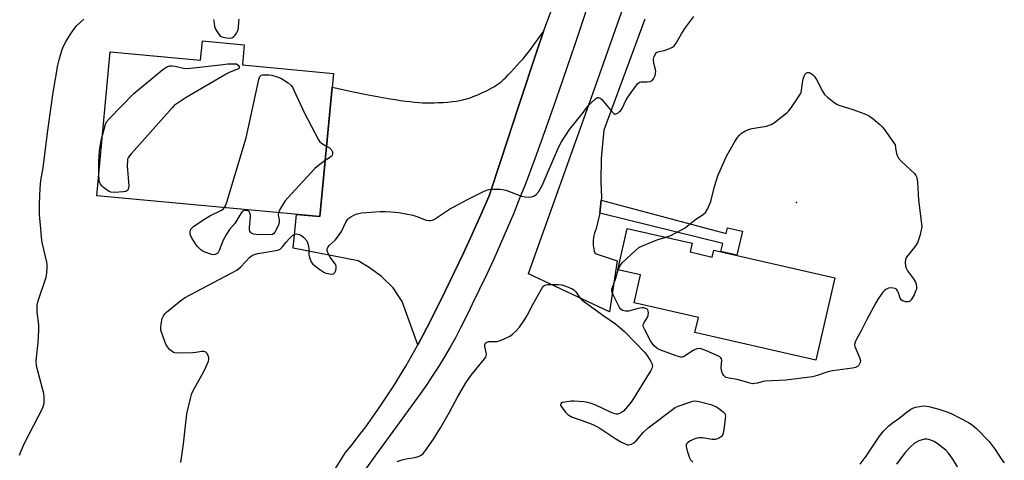
# Model space of a CAD drawing. Units: inches. Extents: x 1189769 to 1195769, y 537457 to 541457.
# Drawn here: x 1191888 to 1192249, y 539090 to 539251 of the extents above; entities that cross this region are included whole.
import ezdxf

# ---------------------------------------------------------------- set-up
doc = ezdxf.new("R2010")
doc.units = ezdxf.units.IN
doc.header["$MEASUREMENT"] = 0
for name, color, linetype in [('BLDG-Footprint', 5, 'Continuous'), ('ELEV-Spot Elevation', 7, 'Continuous'), ('TRANS-Driveway', 251, 'Continuous'), ('TRANS-Non Street Sidewalk', 7, 'Continuous'), ('TRANS-Road', 130, 'Continuous'), ('Undefined', 1, 'Continuous')]:
    doc.layers.add(name, color=color, linetype=linetype)

msp = doc.modelspace()

# ---------------------------------------------------------------- linework, layer by layer
at = {"layer": 'BLDG-Footprint'}
for points, elevation in [([(1191970.49, 539241.96), (1191969.8, 539234.63), (1192003.16, 539231.5), (1191998.23, 539178.96), (1191916.46, 539186.63), (1191921.41, 539239.39), (1191954.49, 539236.28), (1191955.16, 539243.4)], 381.38), ([(1192133.81, 539165.99), (1192141.96, 539164.12), (1192142.55, 539166.71), (1192186.87, 539156.56), (1192179.94, 539126.34), (1192135.61, 539136.5), (1192136.87, 539141.99), (1192113.34, 539147.38), (1192115.67, 539157.55), (1192107.35, 539159.45), (1192110.83, 539174.62), (1192134.54, 539169.19)], 384.28)]:
    msp.add_lwpolyline(points, close=True, dxfattribs=dict(at, elevation=elevation))
at = {"layer": 'ELEV-Spot Elevation'}
msp.add_point((1192172.77, 539184.18, 384.62), dxfattribs=at)
at = {"layer": 'TRANS-Driveway'}
msp.add_lwpolyline([(1192117.28, 539251.39), (1192102.24, 539210.7), (1192101.24, 539200.29), (1192101.14, 539191.82), (1192101.39, 539185.9), (1192101.28, 539185.01), (1192100.75, 539180.28), (1192100.69, 539179.73), (1192099.29, 539174.11), (1192099.2, 539173.9), (1192098.87, 539173), (1192098.61, 539172.07), (1192098.43, 539171.12), (1192098.33, 539170.15), (1192098.31, 539169.19), (1192098.37, 539168.22), (1192098.51, 539167.27), (1192098.73, 539166.33), (1192099.02, 539165.4), (1192107.17, 539162.75), (1192104.25, 539144.06), (1192074.58, 539158.03), (1192074.59, 539158.05), (1192097.91, 539223.41), (1192127.22, 539306.56)], dxfattribs=at)
msp.add_lwpolyline([(1192034.06, 539131.89), (1192028.36, 539147.78), (1192025.01, 539152.81), (1192020.79, 539156.99), (1192016.28, 539160.32), (1192012.19, 539162.79), (1191988.37, 539167.33), (1191989.58, 539179.77), (1191998.23, 539178.96), (1192002.69, 539226.41), (1192009.95, 539224.87), (1192015.25, 539223.78), (1192019.89, 539222.89), (1192023.97, 539222.18), (1192025.95, 539221.86), (1192027.79, 539221.58), (1192029.58, 539221.34), (1192031.24, 539221.14), (1192032.85, 539220.97), (1192034.41, 539220.83), (1192035.83, 539220.74), (1192037.21, 539220.68), (1192038.49, 539220.66), (1192040.03, 539220.68), (1192041.59, 539220.75), (1192043.33, 539220.85), (1192045.07, 539220.99), (1192046.67, 539221.16), (1192048.17, 539221.34), (1192049.45, 539221.54), (1192050.11, 539221.67), (1192050.9, 539221.85), (1192051.61, 539222.04), (1192052.45, 539222.29), (1192053.3, 539222.57), (1192054.17, 539222.87), (1192055.03, 539223.21), (1192056.01, 539223.61), (1192057.84, 539224.42), (1192058.79, 539224.87), (1192059.7, 539225.33), (1192060.58, 539225.8), (1192061.42, 539226.27), (1192062.21, 539226.73), (1192063.02, 539227.24), (1192063.74, 539227.74), (1192064.59, 539228.42), (1192065.46, 539229.19), (1192066.34, 539230.02), (1192067.21, 539230.9), (1192068.18, 539231.92), (1192071.51, 539235.56), (1192072.1, 539236.2), (1192072.68, 539236.87), (1192073.88, 539238.37), (1192074.95, 539239.78), (1192078.17, 539244.15), (1192080.17, 539246.79), (1192077.78, 539240.03), (1192071.15, 539219.76), (1192064.49, 539199.5), (1192060.22, 539186.57), (1192057.17, 539179.55), (1192054.04, 539172.56), (1192050.85, 539165.61), (1192047.57, 539158.69), (1192044.23, 539151.8), (1192040.81, 539144.95), (1192037.33, 539138.13), (1192036.12, 539135.82)], close=True, dxfattribs=at)
at = {"layer": 'TRANS-Non Street Sidewalk'}
msp.add_lwpolyline([(1192100.75, 539180.28), (1192101.28, 539185.01), (1192147.09, 539172.81), (1192147.56, 539174.87), (1192152.98, 539173.63), (1192150.95, 539164.79), (1192145.14, 539166.12), (1192145.84, 539169.15)], close=True, dxfattribs=at)
at = {"layer": 'TRANS-Road'}
for points in [[(1192096.83, 539257.93), (1192094.04, 539249.47), (1192093.88, 539248.99), (1192091.18, 539241.02), (1192090.36, 539238.56), (1192087.11, 539228.93), (1192083.78, 539219.32), (1192080.37, 539209.74), (1192076.9, 539200.18), (1192073.35, 539190.65), (1192071.5, 539185.91), (1192069.22, 539180.23), (1192066.86, 539174.58), (1192064.42, 539168.97), (1192061.91, 539163.38), (1192059.34, 539157.82), (1192056.68, 539152.3), (1192053.96, 539146.82), (1192053.27, 539145.31), (1192051.53, 539141.69), (1192049.72, 539138.11), (1192047.83, 539134.56), (1192045.88, 539131.06), (1192043.86, 539127.59), (1192041.77, 539124.16), (1192039.62, 539120.78), (1192037.39, 539117.43), (1192035.1, 539114.14), (1192032.75, 539110.89), (1192027.24, 539103.33), (1192018.37, 539091.06), (1192009.57, 539078.75)], [(1192002.66, 539084.67), (1192007.65, 539092.43), (1192009.63, 539094.88), (1192012.36, 539098.38), (1192015.04, 539101.92), (1192017.65, 539105.51), (1192020.19, 539109.15), (1192022.67, 539112.84), (1192025.08, 539116.56), (1192027.43, 539120.33), (1192029.71, 539124.15), (1192031.92, 539128), (1192034.06, 539131.89), (1192036.12, 539135.82), (1192037.33, 539138.13), (1192040.81, 539144.95), (1192044.23, 539151.8), (1192047.57, 539158.69), (1192050.85, 539165.61), (1192054.04, 539172.56), (1192057.17, 539179.55), (1192060.22, 539186.57), (1192064.49, 539199.5), (1192071.15, 539219.76), (1192077.78, 539240.03), (1192080.17, 539246.79), (1192083.5, 539256.04)]]:
    msp.add_lwpolyline(points, dxfattribs=at)
at = {"layer": 'Undefined'}
for points, elevation in [([(1191888.18, 539091.45), (1191888.72, 539093.01), (1191890.12, 539096.07), (1191896.56, 539108.59), (1191897.01, 539109.71), (1191897.19, 539110.51), (1191897.25, 539112.58), (1191897.12, 539114.06), (1191894.64, 539123.26), (1191894.41, 539124.41), (1191894.28, 539125.8), (1191894.34, 539127.12), (1191895.01, 539132.84), (1191895.27, 539137.33), (1191895.23, 539139.31), (1191894.62, 539143.95), (1191894.68, 539146.45), (1191895.06, 539148.11), (1191897.93, 539156.75), (1191898.18, 539158.19), (1191898.31, 539160.24), (1191898.29, 539161.4), (1191898.16, 539162.24), (1191896.48, 539169.46), (1191896.16, 539171.42), (1191896, 539174.45), (1191895.52, 539179.69), (1191895.52, 539183.78), (1191895.78, 539189.44), (1191896.02, 539192.14), (1191896.78, 539196.79), (1191898.38, 539209.65), (1191900.53, 539224.44), (1191902.26, 539234.45), (1191902.67, 539236.46), (1191903.63, 539239.89), (1191904.18, 539241.23), (1191905.22, 539243.31), (1191907.04, 539246.26), (1191908.97, 539248.76), (1191910.62, 539250.42), (1191911.76, 539251.37)], 380), ([(1191947.31, 539088.82), (1191948.3, 539095.61), (1191949.47, 539106.58), (1191950.75, 539112.28), (1191951.14, 539113.68), (1191951.59, 539114.75), (1191955.69, 539122.21), (1191956.46, 539123.77), (1191957.34, 539125.89), (1191957.53, 539126.69), (1191957.52, 539127.21), (1191957.3, 539127.96), (1191956.78, 539128.86), (1191956.43, 539129.2), (1191955.73, 539129.48), (1191954.95, 539129.5), (1191952.78, 539129.14), (1191951.6, 539129.03), (1191945.96, 539128.87), (1191945.12, 539128.97), (1191944.61, 539129.15), (1191943.92, 539129.59), (1191943.28, 539130.13), (1191942.34, 539131.17), (1191941.79, 539132.19), (1191940.77, 539134.91), (1191939.99, 539137.37), (1191939.9, 539138.2), (1191940.06, 539139.61), (1191940.48, 539141.59), (1191940.88, 539142.62), (1191941.41, 539143.27), (1191942.04, 539143.86), (1191947.23, 539148.17), (1191948.64, 539149.21), (1191967.75, 539159.27), (1191969.25, 539160.51), (1191972.44, 539163.92), (1191973.53, 539164.81), (1191974.31, 539165.11), (1191975.42, 539165.37), (1191982.76, 539166.63), (1191983.68, 539167), (1191984.44, 539167.71), (1191985.83, 539169.64), (1191987.05, 539170.96), (1191988.14, 539171.98), (1191988.61, 539172.3), (1191989.09, 539172.5), (1191989.57, 539172.58), (1191990.07, 539172.56), (1191990.62, 539172.4), (1191991.41, 539172.03), (1191992.34, 539171.34), (1191993.37, 539170.05), (1191993.81, 539169.08), (1191994.05, 539168.05), (1191994.14, 539167.25), (1191994.21, 539165.02), (1191994.4, 539163.94), (1191995, 539162.42), (1191995.66, 539161.53), (1191998.15, 539159.5), (1191999.61, 539158.54), (1192000.41, 539158.25), (1192001.79, 539157.95), (1192002.58, 539157.87), (1192003.25, 539158.01), (1192003.69, 539158.52), (1192003.99, 539159.24), (1192004.19, 539160.03), (1192004.2, 539160.8), (1192004.02, 539161.3), (1192003.74, 539161.79), (1192001.94, 539164.13), (1192001.18, 539165.39), (1192000.82, 539166.42), (1192000.91, 539167.17), (1192001.15, 539167.66), (1192001.63, 539168.36), (1192003.75, 539170.28), (1192004.99, 539171.85), (1192006.08, 539173.54), (1192007.85, 539177.11), (1192008.44, 539178.05), (1192008.82, 539178.44), (1192009.53, 539178.91), (1192010.83, 539179.58), (1192011.91, 539180.02), (1192013.62, 539180.33), (1192020.33, 539180.85), (1192022.23, 539180.89), (1192024.19, 539180.75), (1192027.07, 539180.41), (1192032.31, 539179.44), (1192033.69, 539179.03), (1192037.16, 539177.71), (1192037.97, 539177.52), (1192038.7, 539177.5), (1192039.44, 539177.67), (1192040.19, 539178.04), (1192045.75, 539181.64), (1192048.82, 539183.37), (1192052.51, 539185.33), (1192057.86, 539188), (1192059.21, 539188.63), (1192060.04, 539188.91), (1192060.9, 539189.03), (1192062.36, 539189.06), (1192064.12, 539189.02), (1192065.28, 539188.9), (1192066.7, 539188.49), (1192072.02, 539186.48), (1192073.45, 539186.17), (1192074.61, 539186.12), (1192075.75, 539186.2), (1192076.53, 539186.45), (1192077.41, 539187.02), (1192078.42, 539188.2), (1192079.62, 539190.34), (1192085.63, 539204.29), (1192086.7, 539206.41), (1192089.62, 539210.9), (1192094.25, 539216.59), (1192096.62, 539219.74), (1192097.67, 539220.8), (1192099.23, 539222.17), (1192099.89, 539222.59), (1192100.32, 539222.69), (1192100.91, 539222.41), (1192101.48, 539221.88), (1192103.35, 539219.7), (1192105.12, 539217.46), (1192105.85, 539216.74), (1192106.24, 539216.57), (1192106.67, 539216.61), (1192107.35, 539216.95), (1192108.01, 539217.45), (1192108.4, 539217.85), (1192108.89, 539218.57), (1192110.46, 539221.74), (1192111.06, 539222.75), (1192113.81, 539226.63), (1192114.72, 539227.75), (1192115.35, 539228.23), (1192115.83, 539228.36), (1192118.12, 539228.33), (1192119.22, 539228.55), (1192119.95, 539228.87), (1192120.48, 539229.44), (1192121.01, 539230.74), (1192121.21, 539231.57), (1192121.24, 539232.13), (1192121.11, 539232.93), (1192120.5, 539235.05), (1192120.4, 539236.66), (1192120.61, 539237.68), (1192121.23, 539238.82), (1192121.58, 539239.18), (1192122.02, 539239.44), (1192122.5, 539239.57), (1192124.36, 539239.85), (1192126.05, 539240.45), (1192127.38, 539241.09), (1192128.04, 539241.63), (1192128.71, 539242.58), (1192130.63, 539245.95), (1192131.9, 539247.94), (1192135.25, 539252.4)], 382), ([(1191959.23, 539251.29), (1191959.38, 539250.78), (1191959.59, 539248.81), (1191959.82, 539247.89), (1191960.53, 539246.68), (1191961.61, 539245.39), (1191962.04, 539245.06), (1191962.83, 539244.74), (1191963.98, 539244.49), (1191965.14, 539244.41), (1191965.94, 539244.57), (1191966.65, 539244.96), (1191967.23, 539245.54), (1191967.69, 539246.22), (1191968.14, 539247.22), (1191968.36, 539248.01), (1191968.5, 539250.59), (1191968.64, 539251.39)], 380), ([(1191918.53, 539208.71), (1191919.67, 539212.92), (1191920.05, 539213.69), (1191920.98, 539214.8), (1191930.04, 539224.06), (1191940.63, 539232.86), (1191941.35, 539233.4), (1191942.1, 539233.85), (1191943.2, 539234.23), (1191944.04, 539234.3), (1191945.17, 539234.12), (1191948.26, 539233.36), (1191949.71, 539233.29), (1191962.75, 539234.77), (1191964.42, 539234.93), (1191965.74, 539234.95), (1191967.6, 539234.94), (1191968.22, 539234.48), (1191968.68, 539233.83), (1191968.67, 539233.44), (1191968.34, 539233.16), (1191964.96, 539231.75), (1191963.9, 539231.23), (1191949.19, 539222.6), (1191945.55, 539220.21), (1191944.88, 539219.65), (1191944.06, 539218.8), (1191929.21, 539202.16), (1191928.45, 539201.27), (1191927.97, 539200.55), (1191927.78, 539200.04), (1191927.69, 539199.5), (1191927.66, 539197.5), (1191927.73, 539196.06), (1191928.03, 539193.23), (1191928.17, 539190.08), (1191928.02, 539189.03), (1191927.82, 539188.67), (1191927.54, 539188.39), (1191927.08, 539188.18), (1191926.26, 539188.04), (1191923, 539187.86), (1191921.57, 539187.93), (1191920.8, 539188.23), (1191918.99, 539189.62), (1191918.36, 539190.21), (1191917.83, 539190.86), (1191917.58, 539191.33), (1191917.34, 539192.12), (1191917.18, 539194.35)], 382), ([(1191963.3, 539182.24), (1191963.67, 539182.9), (1191964.14, 539184.29), (1191971.15, 539207.8), (1191975.82, 539229.28), (1191976.22, 539230.31), (1191976.71, 539230.77), (1191977.17, 539230.94), (1191977.72, 539231.01), (1191979.47, 539230.98), (1191980.58, 539230.8), (1191982.93, 539230.13), (1191983.87, 539229.76), (1191984.88, 539229.18), (1191986.57, 539228), (1191987.68, 539227.08), (1191988.19, 539226.4), (1191988.72, 539225.38), (1191992.57, 539216.84), (1191997.75, 539207.17), (1191998.22, 539206.44), (1191998.81, 539205.85), (1192000.66, 539204.84)], 382), ([(1192125.03, 539171.37), (1192126.74, 539172.04), (1192131.99, 539174.9), (1192132.94, 539175.6), (1192135.91, 539178.08), (1192138.58, 539179.69), (1192139.44, 539180.43), (1192140.17, 539181.64), (1192141.48, 539184.53), (1192142.78, 539189.96), (1192144.15, 539194.22), (1192144.79, 539195.9), (1192147.16, 539201.07), (1192150.09, 539206.3), (1192151.02, 539207.8), (1192151.88, 539208.84), (1192152.68, 539209.57), (1192153.92, 539210.3), (1192155.23, 539210.9), (1192156.62, 539211.27), (1192161.77, 539212.15), (1192162.81, 539212.45), (1192163.53, 539212.76), (1192164.76, 539213.52), (1192167.12, 539215.25), (1192169.39, 539217.11), (1192169.99, 539217.74), (1192170.85, 539218.91), (1192174.24, 539223.99), (1192174.48, 539224.51), (1192174.7, 539225.32), (1192175.18, 539228.77), (1192175.41, 539229.91), (1192175.73, 539230.71), (1192176.02, 539231.19), (1192176.37, 539231.57), (1192176.79, 539231.78), (1192177.48, 539231.82), (1192177.95, 539231.61), (1192178.62, 539231.09), (1192179.26, 539230.45), (1192180.15, 539229.25), (1192182.31, 539224.95), (1192183.09, 539223.7), (1192184.11, 539222.73), (1192186.61, 539220.82), (1192187.57, 539220.22), (1192188.37, 539219.88), (1192193.39, 539218.27), (1192197.47, 539216.8), (1192198.53, 539216.34), (1192199.51, 539215.78), (1192200.93, 539214.81), (1192203.32, 539212.7), (1192204.14, 539211.89), (1192204.89, 539211), (1192208.98, 539205.34), (1192209.23, 539203.38), (1192209.47, 539202.14), (1192209.8, 539201.11), (1192210.17, 539200.41), (1192211.29, 539199.17), (1192216, 539194.73), (1192216.54, 539194.06), (1192216.86, 539193.3), (1192217.1, 539191.58), (1192217.5, 539185.02), (1192218.6, 539176.36), (1192218.67, 539175.49), (1192218.64, 539174.64), (1192217.97, 539171.85), (1192217.18, 539169.39), (1192216.42, 539168.18), (1192214.16, 539165.47), (1192213.12, 539164.04), (1192212.75, 539163.26), (1192212.6, 539162.17), (1192212.7, 539160.78), (1192212.95, 539160.01), (1192213.53, 539159.08), (1192215.73, 539156.14), (1192216.41, 539154.93), (1192216.63, 539154.17), (1192216.76, 539153.12), (1192216.72, 539152.33), (1192216.57, 539151.8), (1192215.86, 539150.22), (1192214.88, 539148.47), (1192214.38, 539147.89), (1192214.18, 539147.77), (1192213.71, 539147.66), (1192212.91, 539147.72), (1192212.1, 539147.93), (1192211.59, 539148.13), (1192211.17, 539148.42), (1192210.76, 539149.1), (1192210.15, 539151.03), (1192209.84, 539151.79), (1192209.41, 539152.34), (1192208.97, 539152.58), (1192207.65, 539152.84), (1192206.55, 539152.75), (1192205.51, 539152.27), (1192205.07, 539151.91), (1192204.49, 539151.25), (1192202.77, 539148.82), (1192201.86, 539147.28), (1192198.59, 539141.22), (1192196.53, 539137.04), (1192194.86, 539134.23), (1192194.25, 539132.91), (1192194.09, 539132.1), (1192194.22, 539131.31), (1192195.94, 539127.3), (1192196.2, 539126.2), (1192196.1, 539125.45), (1192195.69, 539124.53), (1192195.17, 539124), (1192194.44, 539123.67), (1192193.33, 539123.42), (1192185.98, 539122.45), (1192184.3, 539121.97), (1192180.43, 539120.64), (1192178.7, 539120.23), (1192168.89, 539118.96), (1192161.47, 539118.6), (1192160.63, 539118.44), (1192158.58, 539117.86), (1192157.47, 539117.7), (1192156.64, 539117.69), (1192155.8, 539117.83), (1192151.06, 539119.17), (1192148, 539119.7), (1192146.95, 539120), (1192146.51, 539120.26), (1192146.15, 539120.66), (1192145.75, 539121.41), (1192145.37, 539122.52), (1192145.24, 539123.68), (1192145.42, 539126.26), (1192145.35, 539126.76), (1192145.12, 539127.18), (1192144.72, 539127.51), (1192143.97, 539127.91), (1192139.83, 539129.74), (1192137.94, 539130.43), (1192137.2, 539130.54), (1192136.45, 539130.5), (1192135.7, 539130.25), (1192134.74, 539129.76), (1192131.64, 539127.63), (1192130.9, 539127.36), (1192130.38, 539127.37), (1192128.75, 539127.85), (1192122.71, 539130.14), (1192121.7, 539130.67), (1192120.68, 539131.52), (1192120.14, 539132.15), (1192119.37, 539133.42), (1192117.08, 539137.63), (1192116.73, 539138.41), (1192116.6, 539138.92), (1192116.64, 539139.43), (1192116.83, 539139.92), (1192118.08, 539141.89), (1192118.42, 539142.69), (1192118.55, 539143.82), (1192118.5, 539144.34), (1192118.32, 539144.79), (1192118.01, 539145.08), (1192117.6, 539145.29), (1192116.89, 539145.48), (1192116.31, 539145.51), (1192114.85, 539145.29), (1192111.25, 539144.26), (1192110.13, 539144.25), (1192109.08, 539144.52), (1192108.5, 539144.97), (1192108.02, 539145.64), (1192105.62, 539150.3), (1192105.14, 539151.6), (1192105.17, 539152.38), (1192106.52, 539156.06), (1192107.42, 539159.44)], 384), ([(1191917.18, 539194.35), (1191917.25, 539199.06), (1191917.44, 539203.21), (1191918.07, 539206.83), (1191918.53, 539208.71)], 382), ([(1192000.66, 539204.84), (1192001.71, 539204.16), (1192002.5, 539203.41), (1192002.84, 539202.76), (1192002.88, 539202.07), (1192002.68, 539201.42), (1192002.36, 539201.02), (1192001.71, 539200.49), (1192000.16, 539199.49)], 382), ([(1192000.16, 539199.49), (1191997.66, 539197.73), (1191996.35, 539196.6), (1191986.48, 539185.9), (1191985.52, 539184.77), (1191984.88, 539183.82), (1191983.56, 539181.6), (1191983.03, 539180.39)], 382), ([(1191983.03, 539180.39), (1191982.98, 539179.57), (1191983.3, 539177.71), (1191983.27, 539176.78), (1191983, 539175.96), (1191982.27, 539174.33), (1191981.71, 539173.29), (1191981.22, 539172.66), (1191980.79, 539172.4), (1191979.99, 539172.26), (1191974.88, 539172.38), (1191974.01, 539172.48), (1191973.27, 539172.74), (1191972.78, 539173.2), (1191972.57, 539173.65), (1191972.48, 539174.17), (1191972.47, 539175.02), (1191972.82, 539178.82), (1191972.74, 539179.65), (1191972.52, 539180.39), (1191972.26, 539180.78), (1191971.62, 539181.15), (1191970.85, 539181.24), (1191970.19, 539181.07), (1191969.78, 539180.8), (1191969.22, 539180.15), (1191967.07, 539176.47), (1191965.11, 539174.21), (1191964.01, 539172.53), (1191962.75, 539170.27), (1191961.32, 539166.53), (1191960.78, 539165.6), (1191960.37, 539165.25), (1191959.89, 539165.01), (1191959.11, 539164.95), (1191957.72, 539165.29), (1191955.78, 539166), (1191955.27, 539166.27), (1191954.58, 539166.77), (1191953.35, 539167.98), (1191952.64, 539168.93), (1191951.4, 539170.96), (1191950.98, 539171.74), (1191950.71, 539172.55), (1191950.69, 539173.32), (1191950.95, 539174.3), (1191951.24, 539174.75), (1191951.87, 539175.33), (1191955.36, 539177.68), (1191957.89, 539179.23), (1191962.21, 539181.37), (1191962.88, 539181.81), (1191963.3, 539182.24)], 382), ([(1192107.42, 539159.44), (1192108.19, 539160.98), (1192109.06, 539162.12), (1192113.96, 539166.7), (1192115.09, 539167.6), (1192116.39, 539168.26), (1192120.74, 539170.07), (1192122.11, 539170.54), (1192125.03, 539171.37)], 384), ([(1192026.48, 539089.09), (1192028.67, 539089.9), (1192029.79, 539090.15), (1192032.94, 539090.61), (1192034.34, 539091), (1192035.35, 539091.51), (1192036.18, 539092.26), (1192036.88, 539093.16), (1192039.82, 539097.38), (1192042.42, 539101.48), (1192045.72, 539107.18), (1192048.65, 539112.78), (1192051.69, 539117.96), (1192053.61, 539120.76), (1192058.08, 539126.2), (1192058.94, 539127.39), (1192059.17, 539127.88), (1192059.25, 539128.39), (1192059.14, 539129.15), (1192058.61, 539131.28), (1192058.67, 539132.05), (1192058.86, 539132.5), (1192059.31, 539132.92), (1192059.95, 539133.16), (1192063.03, 539133.21), (1192063.86, 539133.38), (1192064.66, 539133.67), (1192066.77, 539134.59), (1192068.04, 539135.24), (1192068.95, 539135.91), (1192069.99, 539136.89), (1192071.33, 539138.36), (1192073.37, 539141.45), (1192074.09, 539142.68), (1192076.16, 539146.77), (1192079.57, 539152.62), (1192080.25, 539153.51), (1192080.62, 539153.8), (1192081.06, 539153.98), (1192081.61, 539154.07), (1192082.77, 539154.11), (1192085.44, 539154.06), (1192086.9, 539153.92), (1192087.98, 539153.61), (1192089.82, 539152.89), (1192090.58, 539152.53), (1192091.27, 539152.09), (1192091.96, 539151.34), (1192093.43, 539149.13), (1192094.28, 539148.33), (1192102.19, 539142.53), (1192106.5, 539139.69), (1192109.85, 539136.78), (1192117.37, 539128.98), (1192118.2, 539127.8), (1192119.39, 539125.79), (1192119.79, 539125.04), (1192120.04, 539124.29), (1192119.96, 539123.53), (1192119.46, 539122.51), (1192112.52, 539111.32), (1192111.66, 539110.15), (1192110.18, 539108.4), (1192109.4, 539107.59), (1192108.75, 539107.1), (1192108.03, 539106.77), (1192107.27, 539106.56), (1192106.77, 539106.52), (1192106.23, 539106.61), (1192104.9, 539107.14), (1192099.35, 539109.75), (1192097.18, 539110.54), (1192095.79, 539110.93), (1192094.93, 539111.07), (1192091.4, 539111.29), (1192090.23, 539111.25), (1192087.9, 539110.96), (1192087.1, 539110.78), (1192086.52, 539110.45), (1192086.36, 539109.97), (1192086.49, 539109.54), (1192086.91, 539108.87), (1192088.19, 539107.29), (1192089.2, 539106.27), (1192090.62, 539105.43), (1192091.38, 539105.11), (1192094.33, 539104.18), (1192098.15, 539102.71), (1192099.48, 539102.13), (1192100.74, 539101.38), (1192106.62, 539097.49), (1192108.4, 539096.4), (1192110.24, 539095.45), (1192110.78, 539095.31), (1192111.29, 539095.29), (1192112.31, 539095.5), (1192113.25, 539095.97), (1192114.06, 539096.74), (1192116.69, 539099.72), (1192118.5, 539101.48), (1192127.42, 539108.26), (1192128.39, 539108.92), (1192129.43, 539109.42), (1192134.06, 539111.05), (1192134.89, 539111.27), (1192135.72, 539111.34), (1192137.15, 539111.11), (1192141.43, 539110.04), (1192142.67, 539109.6), (1192143.91, 539108.9), (1192146, 539107.36), (1192146.54, 539106.78), (1192146.74, 539106.31), (1192146.79, 539105.77), (1192146.74, 539104.9), (1192146.2, 539100.7), (1192145.99, 539099.54), (1192145.68, 539098.78), (1192145.31, 539098.37), (1192144.62, 539097.88), (1192143.84, 539097.48), (1192143.02, 539097.22), (1192141.89, 539097.23), (1192138.41, 539097.83), (1192137.15, 539097.88), (1192136.36, 539097.72), (1192135.55, 539097.42), (1192133.96, 539096.71), (1192133, 539096.17), (1192132.51, 539095.66), (1192132.41, 539095.21), (1192132.43, 539094.7), (1192132.8, 539093.03), (1192133.58, 539090.44), (1192134.04, 539089.73), (1192134.83, 539088.92)], 384), ([(1192196.12, 539088.11), (1192198.35, 539091.15), (1192203.23, 539098.43), (1192204.74, 539100.29), (1192206.6, 539102.21), (1192207.97, 539103.33), (1192210.36, 539104.9), (1192212.85, 539107.01), (1192214.74, 539108.34), (1192215.44, 539108.69), (1192216.39, 539109.03), (1192218.6, 539109.49), (1192219.85, 539109.55), (1192221.26, 539109.31), (1192224.9, 539108.37), (1192227.86, 539107.37), (1192229.44, 539106.72), (1192232.81, 539105.08), (1192235.82, 539103.47), (1192237.22, 539102.61), (1192238.76, 539101.25), (1192243.42, 539096.51), (1192245.64, 539093.55), (1192248.09, 539089.72), (1192248.94, 539088.63)], 384), ([(1192231.81, 539087.13), (1192230.11, 539090.04), (1192228.5, 539092.19), (1192227.53, 539093.31), (1192224.89, 539095.44), (1192223.22, 539096.52), (1192221.71, 539097.12), (1192220.66, 539097.31), (1192219.74, 539097.37), (1192217.69, 539096.7), (1192216.79, 539096.27), (1192216.07, 539095.83), (1192214.45, 539094.46), (1192212.6, 539092.39), (1192209.39, 539088.21)], 384)]:
    msp.add_lwpolyline(points, dxfattribs=dict(at, elevation=elevation))

doc.saveas('drawing.dxf')
